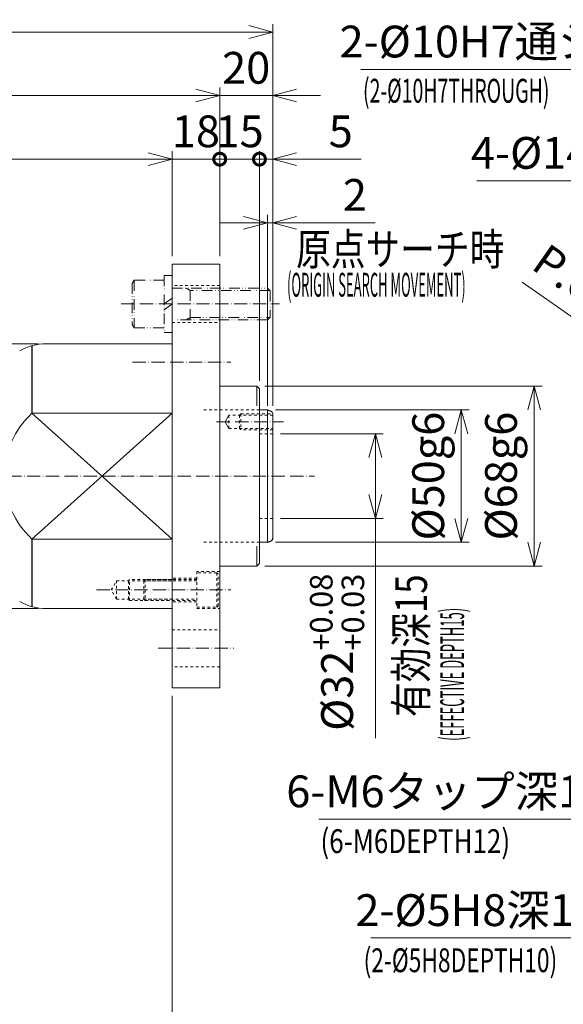
# Model space of a CAD drawing. Units: millimetres. Extents: x -41 to 1183, y -3539 to -2684.
# Drawn here: x 745 to 950, y -3242 to -2870 of the extents above; entities that cross this region are included whole.
import ezdxf

# ---------------------------------------------------------------- set-up
doc = ezdxf.new("R2010")
doc.units = ezdxf.units.MM
doc.header["$LTSCALE"] = 10
doc.header["$PDMODE"] = 1
for name, pattern in [('CENTER', [0.7, 0.5, -0.1, 0, -0.1]), ('CENTERS', [0.7, 0.5, -0.1, 0, -0.1]), ('HIDDEN', [0.2, 0.1, -0.1]), ('PHANTOM', [0.7, 0.4, -0.1, 0, -0.1, 0, -0.1])]:
    doc.linetypes.add(name, pattern=pattern)
doc.layers.get('0').update_dxf_attribs({"linetype": 'CONTINUOUS'})
doc.layers.get('Defpoints').update_dxf_attribs({"linetype": 'CONTINUOUS'})
for name, color, linetype, lineweight in [('K-1', 7, 'CONTINUOUS', 0), ('KIKI', 7, 'CONTINUOUS', 0), ('SUNPO', 1, 'CONTINUOUS', 0)]:
    doc.layers.add(name, color=color, linetype=linetype, lineweight=lineweight)
doc.styles.add('K1', font='SSE', dxfattribs={"width": 0.8, "bigfont": 'BIGFONT'})
doc.dimstyles.new('AM_JIS$0', dxfattribs={"dimtxt": 4, "dimasz": 3, "dimexe": 1, "dimexo": 1, "dimgap": 1.5, "dimtad": 3, "dimdsep": 46, "dimtxsty": 'K1', "dimblk": 'OPEN30', "dimcen": 0, "dimclrd": 256, "dimclre": 256, "dimclrt": 7, "dimazin": 2, "dimtp": 0.02, "dimtm": 0.02, "dimtfac": 0.71, "dimtmove": 0, "dimatfit": 3, "dimldrblk": 'OPEN30', "dimfxl": 1, "dimtolj": 1, "dimlwd": -1, "dimlwe": -1, "dimarcsym": 0})
doc.dimstyles.new('AM_JIS$3', dxfattribs={"dimtxt": 4, "dimasz": 3, "dimexe": 1, "dimexo": 1, "dimgap": 1.5, "dimtad": 3, "dimtoh": 1, "dimdsep": 46, "dimtxsty": 'K1', "dimblk": 'OPEN30', "dimcen": 0, "dimclrd": 256, "dimclre": 256, "dimclrt": 7, "dimazin": 2, "dimtp": 0.02, "dimtm": 0.02, "dimtfac": 0.71, "dimtofl": 0, "dimtmove": 0, "dimatfit": 3, "dimldrblk": 'OPEN30', "dimfxl": 1, "dimtolj": 1, "dimlwd": -1, "dimlwe": -1, "dimarcsym": 0})
doc.dimstyles.new('PCD_AM_JIS', dxfattribs={"dimtxt": 4, "dimasz": 3, "dimexe": 1, "dimexo": 0.5, "dimgap": 1.5, "dimtad": 3, "dimdec": 8, "dimdsep": 46, "dimtxsty": 'K1', "dimblk": 'OPEN30', "dimcen": 0, "dimclrd": 256, "dimclre": 256, "dimclrt": 7, "dimadec": 0, "dimazin": 2, "dimtp": 0.02, "dimtm": 0.02, "dimtfac": 0.71, "dimtdec": 8, "dimtmove": 0, "dimatfit": 2, "dimldrblk": 'OPEN30', "dimfxl": 1, "dimlwd": -1, "dimlwe": -1, "dimarcsym": 0})

# ---------------------------------------------------------------- blocks, each defined once
blk = doc.blocks.new('NEJIM08B')
at = {"layer": 'KIKI', "color": 0, "linetype": 'ByBlock'}
for p, q in [((-4, -16), (4, -16)), ((-3.4, -21), (0, -22.96)), ((0, -22.96), (3.4, -21))]:
    blk.add_line(p, q, dxfattribs=at)
for points in [[(4, 0), (4, -16), (3.5, -16.5), (-3.5, -16.5), (-4, -16), (-4, 0)], [(-3.4, 0), (-3.4, -21), (3.4, -21), (3.4, 0)]]:
    blk.add_lwpolyline(points, dxfattribs=at)
blk = doc.blocks.new('S12040Y')
at = {"layer": 'KIKI', "color": 0, "linetype": 'ByBlock'}
for p, q in [((-6, -6.9), (6, -6.9)), ((-6, -36), (6, -36))]:
    blk.add_line(p, q, dxfattribs=at)
for points in [[(6, 0), (6, -36), (5, -37), (-5, -37), (-6, -36), (-6, 0)], [(-6, -5.34), (-5.1, -6.9), (-5.1, -36.9)], [(5.1, -36.9), (5.1, -6.9), (6, -5.34)]]:
    blk.add_lwpolyline(points, dxfattribs=at)
blk = doc.blocks.new('S12040Z')
at = {"layer": 'KIKI', "color": 0, "linetype": 'ByBlock'}
for points in [[(9, 3), (9, 14.3), (7.79, 15), (-7.79, 15), (-9, 14.3), (-9, 3)], [(9, 14.3), (-9, 14.3)], [(10.75, 0), (10.75, 3), (-10.75, 3), (-10.75, 0)], [(-2.25, 3), (0, 0)], [(0, 3), (2.25, 0)]]:
    blk.add_lwpolyline(points, dxfattribs=at)
at = {"layer": 'KIKI', "color": 0, "linetype": 'ByBlock', "style": 'K1', "width": 0.8, "flags": 13}
blk.add_attdef('M12', (-6.2, 5.95), '', height=0.1, dxfattribs=at)
blk = doc.blocks.new('S12040')
at = {"layer": 'KIKI', "color": 0, "linetype": 'ByBlock'}
for name in ['S12040Z', 'S12040Y']:
    blk.add_blockref(name, (0, 0), dxfattribs=at)
at = {"layer": 'KIKI', "color": 0, "linetype": 'ByBlock', "style": 'K1', "width": 0.8, "flags": 13}
blk.add_attdef('M12', (-6.2, 5.95), '', height=0.1, dxfattribs=at)
blk = doc.blocks.new('DRILL1A')
at = {"layer": 'KIKI', "color": 0, "linetype": 'ByBlock'}
blk.add_lwpolyline([(0, -0.5), (0.289, 0), (0, 0.5)], dxfattribs=at)
blk = doc.blocks.new('NEJIM06B')
at = {"layer": 'KIKI', "color": 0, "linetype": 'ByBlock'}
blk.add_line((-3, -12), (3, -12), dxfattribs=at)
for points in [[(3, 0), (3, -12), (2.5, -12.5), (-2.5, -12.5), (-3, -12), (-3, 0)], [(-2.5, 0), (-2.5, -16.5), (2.5, -16.5), (2.5, 0)]]:
    blk.add_lwpolyline(points, dxfattribs=at)
at = {"layer": 'KIKI', "color": 0, "linetype": 'ByBlock', "xscale": 5, "yscale": 5, "zscale": 5, "rotation": 270}
blk.add_blockref('DRILL1A', (0, -16.5), dxfattribs=at)
blk = doc.blocks.new('_Open30')
at = {"color": 7, "linetype": 'ByBlock', "lineweight": -2}
for p, q in [((-1, 0.268), (0, 0)), ((0, 0), (-1, -0.268))]:
    blk.add_line(p, q, dxfattribs=at)
at = {"color": 0, "linetype": 'ByBlock', "lineweight": -2}
blk.add_line((0, 0), (-1, 0), dxfattribs=at)
blk = doc.blocks.new('*D32')
at = {"layer": 'Defpoints', "color": 0, "transparency": 16777216}
for p in [(180.42, -2874.75), (180.42, -2991.43), (840.42, -3018.86)]:
    blk.add_point(p, dxfattribs=at)
at = {"layer": 'SUNPO', "transparency": 16777216}
for p, q in [((180.42, -2988.43), (180.42, -2871.75)), ((840.42, -3015.86), (840.42, -2871.75)), ((831.42, -2874.75), (189.42, -2874.75))]:
    blk.add_line(p, q, dxfattribs=at)
at = {"layer": 'SUNPO', "transparency": 16777216, "xscale": 9, "yscale": 9, "zscale": 9, "rotation": 180}
blk.add_blockref('_Open30', (180.42, -2874.75), dxfattribs=at)
at = {"layer": 'SUNPO', "transparency": 16777216, "xscale": 9, "yscale": 9, "zscale": 9}
blk.add_blockref('_Open30', (840.42, -2874.75), dxfattribs=at)
at = {"layer": 'SUNPO', "color": 7, "transparency": 16777216, "insert": (510.42, -2864.25), "char_height": 12, "attachment_point": 5, "style": 'K1'}
blk.add_mtext('\\A1;660', dxfattribs=at)
blk = doc.blocks.new('*D33')
at = {"layer": 'Defpoints', "color": 0, "transparency": 16777216}
for p in [(840.42, -2898.75), (820.42, -2962.43), (840.42, -3018.86)]:
    blk.add_point(p, dxfattribs=at)
at = {"layer": 'SUNPO', "transparency": 16777216}
for p, q in [((820.42, -2959.43), (820.42, -2895.75)), ((840.42, -3015.86), (840.42, -2895.75)), ((811.42, -2898.75), (802.42, -2898.75)), ((820.42, -2898.75), (840.42, -2898.75)), ((849.42, -2898.75), (858.42, -2898.75))]:
    blk.add_line(p, q, dxfattribs=at)
at = {"layer": 'SUNPO', "transparency": 16777216, "xscale": 9, "yscale": 9, "zscale": 9}
blk.add_blockref('_Open30', (820.42, -2898.75), dxfattribs=at)
at = {"layer": 'SUNPO', "transparency": 16777216, "xscale": 9, "yscale": 9, "zscale": 9, "rotation": 180}
blk.add_blockref('_Open30', (840.42, -2898.75), dxfattribs=at)
at = {"layer": 'SUNPO', "color": 7, "transparency": 16777216, "insert": (830.42, -2888.25), "char_height": 12, "attachment_point": 5, "style": 'K1'}
blk.add_mtext('\\A1;20', dxfattribs=at)
blk = doc.blocks.new('*D34')
at = {"layer": 'Defpoints', "color": 0, "transparency": 16777216}
for p in [(305.42, -2898.75), (820.42, -2962.43), (305.42, -2991.43)]:
    blk.add_point(p, dxfattribs=at)
at = {"layer": 'SUNPO', "transparency": 16777216}
for p, q in [((305.42, -2988.43), (305.42, -2895.75)), ((820.42, -2959.43), (820.42, -2895.75)), ((811.42, -2898.75), (314.42, -2898.75))]:
    blk.add_line(p, q, dxfattribs=at)
at = {"layer": 'SUNPO', "transparency": 16777216, "xscale": 9, "yscale": 9, "zscale": 9, "rotation": 180}
blk.add_blockref('_Open30', (305.42, -2898.75), dxfattribs=at)
at = {"layer": 'SUNPO', "transparency": 16777216, "xscale": 9, "yscale": 9, "zscale": 9}
blk.add_blockref('_Open30', (820.42, -2898.75), dxfattribs=at)
at = {"layer": 'SUNPO', "color": 7, "transparency": 16777216, "insert": (562.92, -2888.25), "char_height": 12, "attachment_point": 5, "style": 'K1'}
blk.add_mtext('\\A1;515', dxfattribs=at)
blk = doc.blocks.new('_DotSmall')
at = {"color": 0, "linetype": 'ByBlock', "const_width": 0.5}
blk.add_lwpolyline([(-0.0625, 0, 1), (0.0625, 0, 1)], format="xyb", close=True, dxfattribs=at)
blk = doc.blocks.new('*D36')
at = {"layer": 'Defpoints', "color": 0, "transparency": 16777216}
for p in [(802.42, -2922.75), (802.42, -2962.43), (820.42, -2962.43)]:
    blk.add_point(p, dxfattribs=at)
at = {"layer": 'SUNPO', "transparency": 16777216}
for p, q in [((802.42, -2959.43), (802.42, -2919.75)), ((820.42, -2959.43), (820.42, -2919.75)), ((820.42, -2922.75), (802.42, -2922.75))]:
    blk.add_line(p, q, dxfattribs=at)
at = {"layer": 'SUNPO', "transparency": 16777216, "xscale": 9, "yscale": 9, "zscale": 9}
blk.add_blockref('_DotSmall', (820.42, -2922.75), dxfattribs=at)
at = {"layer": 'SUNPO', "color": 7, "transparency": 16777216, "insert": (811.42, -2912.25), "char_height": 12, "attachment_point": 5, "style": 'K1'}
blk.add_mtext('\\A1;18', dxfattribs=at)
blk = doc.blocks.new('_None')
blk = doc.blocks.new('*D37')
at = {"layer": 'Defpoints', "color": 0, "transparency": 16777216}
for p in [(315.42, -2922.75), (802.42, -2962.43), (315.42, -2992.43)]:
    blk.add_point(p, dxfattribs=at)
at = {"layer": 'SUNPO', "transparency": 16777216}
for p, q in [((315.42, -2989.43), (315.42, -2919.75)), ((802.42, -2959.43), (802.42, -2919.75)), ((793.42, -2922.75), (324.42, -2922.75))]:
    blk.add_line(p, q, dxfattribs=at)
at = {"layer": 'SUNPO', "transparency": 16777216, "xscale": 9, "yscale": 9, "zscale": 9, "rotation": 180}
blk.add_blockref('_Open30', (315.42, -2922.75), dxfattribs=at)
at = {"layer": 'SUNPO', "transparency": 16777216, "xscale": 9, "yscale": 9, "zscale": 9}
blk.add_blockref('_Open30', (802.42, -2922.75), dxfattribs=at)
at = {"layer": 'SUNPO', "color": 7, "transparency": 16777216, "insert": (558.92, -2912.25), "char_height": 12, "attachment_point": 5, "style": 'K1'}
blk.add_mtext('\\A1;487', dxfattribs=at)
blk = doc.blocks.new('*D41')
at = {"layer": 'Defpoints', "color": 0, "transparency": 16777216}
for p in [(802.42, -3122.43), (671.92, -3183.43), (671.92, -3367.84)]:
    blk.add_point(p, dxfattribs=at)
at = {"layer": 'SUNPO', "transparency": 16777216}
for p, q in [((802.42, -3125.43), (802.42, -3370.84)), ((671.92, -3186.43), (671.92, -3370.84)), ((793.42, -3367.84), (680.92, -3367.84))]:
    blk.add_line(p, q, dxfattribs=at)
at = {"layer": 'SUNPO', "transparency": 16777216, "xscale": 9, "yscale": 9, "zscale": 9, "rotation": 180}
blk.add_blockref('_Open30', (671.92, -3367.84), dxfattribs=at)
at = {"layer": 'SUNPO', "transparency": 16777216, "xscale": 9, "yscale": 9, "zscale": 9}
blk.add_blockref('_Open30', (802.42, -3367.84), dxfattribs=at)
at = {"layer": 'SUNPO', "color": 7, "transparency": 16777216, "insert": (737.17, -3357.34), "char_height": 12, "attachment_point": 5, "style": 'K1'}
blk.add_mtext('\\A1;(130.5)', dxfattribs=at)
blk = doc.blocks.new('*D45')
at = {"layer": 'Defpoints', "color": 0, "transparency": 16777216}
for p in [(834.42, -3008.43), (939.11, -3008.43), (834.42, -3076.43)]:
    blk.add_point(p, dxfattribs=at)
at = {"layer": 'SUNPO', "transparency": 16777216}
for p, q in [((837.42, -3008.43), (942.11, -3008.43)), ((939.11, -3067.43), (939.11, -3017.43)), ((837.42, -3076.43), (942.11, -3076.43))]:
    blk.add_line(p, q, dxfattribs=at)
at = {"layer": 'SUNPO', "transparency": 16777216, "xscale": 9, "yscale": 9, "zscale": 9}
for p, rotation in [((939.11, -3008.43), 90), ((939.11, -3076.43), 270)]:
    blk.add_blockref('_Open30', p, dxfattribs=dict(at, rotation=rotation))
at = {"layer": 'SUNPO', "color": 7, "transparency": 16777216, "insert": (926.61, -3042.43), "char_height": 12, "attachment_point": 5, "rotation": 90, "style": 'K1'}
blk.add_mtext('\\A1;%%C68g6', dxfattribs=at)
blk = doc.blocks.new('*D46')
at = {"layer": 'Defpoints', "color": 0, "transparency": 16777216}
for p in [(838.42, -3017.43), (911.63, -3017.43), (838.42, -3067.43)]:
    blk.add_point(p, dxfattribs=at)
at = {"layer": 'SUNPO', "transparency": 16777216}
for p, q in [((841.42, -3017.43), (914.63, -3017.43)), ((911.63, -3058.43), (911.63, -3026.43)), ((841.42, -3067.43), (914.63, -3067.43))]:
    blk.add_line(p, q, dxfattribs=at)
at = {"layer": 'SUNPO', "transparency": 16777216, "xscale": 9, "yscale": 9, "zscale": 9}
for p, rotation in [((911.63, -3017.43), 90), ((911.63, -3067.43), 270)]:
    blk.add_blockref('_Open30', p, dxfattribs=dict(at, rotation=rotation))
at = {"layer": 'SUNPO', "color": 7, "transparency": 16777216, "insert": (899.13, -3042.43), "char_height": 12, "attachment_point": 5, "rotation": 90, "style": 'K1'}
blk.add_mtext('\\A1;%%C50g6', dxfattribs=at)
blk = doc.blocks.new('*D47')
at = {"layer": 'Defpoints', "color": 0, "transparency": 16777216}
for p in [(691.19, -2992.43), (754.9, -2992.43), (754.9, -3092.43)]:
    blk.add_point(p, dxfattribs=at)
at = {"layer": 'SUNPO', "transparency": 16777216}
for p, q in [((691.19, -2992.43), (691.19, -2945.63)), ((751.9, -2992.43), (688.19, -2992.43)), ((691.19, -3083.43), (691.19, -3001.43)), ((751.9, -3092.43), (688.19, -3092.43))]:
    blk.add_line(p, q, dxfattribs=at)
at = {"layer": 'SUNPO', "transparency": 16777216, "xscale": 9, "yscale": 9, "zscale": 9}
for p, rotation in [((691.19, -2992.43), 90), ((691.19, -3092.43), 270)]:
    blk.add_blockref('_Open30', p, dxfattribs=dict(at, rotation=rotation))
at = {"layer": 'SUNPO', "color": 7, "transparency": 16777216, "insert": (680.69, -2964.53), "char_height": 12, "attachment_point": 5, "rotation": 90, "style": 'K1'}
blk.add_mtext('\\A1;%%C100', dxfattribs=at)
blk = doc.blocks.new('*D63')
at = {"layer": 'Defpoints', "color": 0, "transparency": 16777216}
for p in [(1022.48, -3030.69), (1056.08, -3054.18)]:
    blk.add_point(p, dxfattribs=at)
at = {"layer": 'SUNPO', "transparency": 16777216}
for p, q in [((1022.48, -3030.69), (934.57, -2969.22)), ((1048.7, -3049.02), (1029.85, -3035.84))]:
    blk.add_line(p, q, dxfattribs=at)
at = {"layer": 'SUNPO', "transparency": 16777216, "xscale": 9, "yscale": 9, "zscale": 9}
for p, rotation in [((1022.48, -3030.69), 145.037555225235), ((1056.08, -3054.18), 325.037555225235)]:
    blk.add_blockref('_Open30', p, dxfattribs=dict(at, rotation=rotation))
at = {"layer": 'SUNPO', "color": 7, "transparency": 16777216, "insert": (964.38, -2977.25), "char_height": 12, "attachment_point": 5, "rotation": 325.0376, "style": 'K1'}
blk.add_mtext('P.C.D41', dxfattribs=at)
blk = doc.blocks.new('*D64')
at = {"layer": 'Defpoints', "color": 0, "transparency": 16777216}
for p in [(1004.32, -2972.49), (1014.23, -2982.38)]:
    blk.add_point(p, dxfattribs=at)
at = {"layer": 'SUNPO', "transparency": 16777216}
for p, q in [((917.54, -2930.88), (962.58, -2930.88)), ((962.58, -2930.88), (997.95, -2966.14))]:
    blk.add_line(p, q, dxfattribs=at)
at = {"layer": 'SUNPO', "transparency": 16777216, "xscale": 9, "yscale": 9, "zscale": 9, "rotation": 315.0894740754669}
blk.add_blockref('_Open30', (1004.32, -2972.49), dxfattribs=at)
at = {"layer": 'SUNPO', "color": 7, "transparency": 16777216, "insert": (937.81, -2920.38), "char_height": 12, "attachment_point": 5, "style": 'K1'}
blk.add_mtext('\\A1;4-%%c14', dxfattribs=at)
blk = doc.blocks.new('*D68')
at = {"layer": 'Defpoints', "color": 0, "linetype": 'ByBlock', "transparency": 16777216}
for p in [(835.42, -2922.75), (820.42, -2962.43), (835.42, -3009.43)]:
    blk.add_point(p, dxfattribs=at)
at = {"layer": 'SUNPO', "linetype": 'ByBlock', "transparency": 16777216}
for p, q in [((820.42, -2959.43), (820.42, -2919.75)), ((835.42, -3006.43), (835.42, -2919.75)), ((820.42, -2922.75), (835.42, -2922.75))]:
    blk.add_line(p, q, dxfattribs=at)
at = {"layer": 'SUNPO', "color": 7, "linetype": 'ByBlock', "transparency": 16777216, "insert": (827.92, -2912.25), "char_height": 12, "attachment_point": 5, "style": 'K1'}
blk.add_mtext('\\A1;15', dxfattribs=at)
blk = doc.blocks.new('*D69')
at = {"layer": 'Defpoints', "color": 0, "linetype": 'ByBlock', "transparency": 16777216}
for p in [(840.42, -2922.75), (835.42, -3009.43), (840.42, -3018.86)]:
    blk.add_point(p, dxfattribs=at)
at = {"layer": 'SUNPO', "linetype": 'ByBlock', "transparency": 16777216}
for p, q in [((835.42, -3006.43), (835.42, -2919.75)), ((840.42, -3015.86), (840.42, -2919.75)), ((835.42, -2922.75), (826.42, -2922.75)), ((835.42, -2922.75), (840.42, -2922.75)), ((849.42, -2922.75), (873.82, -2922.75))]:
    blk.add_line(p, q, dxfattribs=at)
at = {"layer": 'SUNPO', "linetype": 'ByBlock', "transparency": 16777216, "xscale": 9, "yscale": 9, "zscale": 9}
blk.add_blockref('_DotSmall', (835.42, -2922.75), dxfattribs=at)
at = {"layer": 'SUNPO', "linetype": 'ByBlock', "transparency": 16777216, "xscale": 9, "yscale": 9, "zscale": 9, "rotation": 180}
blk.add_blockref('_Open30', (840.42, -2922.75), dxfattribs=at)
at = {"layer": 'SUNPO', "color": 7, "linetype": 'ByBlock', "transparency": 16777216, "insert": (866.12, -2912.25), "char_height": 12, "attachment_point": 5, "style": 'K1'}
blk.add_mtext('\\A1;5', dxfattribs=at)
blk = doc.blocks.new('*D70')
at = {"layer": 'Defpoints', "color": 0, "linetype": 'ByBlock', "transparency": 16777216}
for p in [(838.42, -2946.75), (838.42, -3018.86), (840.42, -3018.86)]:
    blk.add_point(p, dxfattribs=at)
at = {"layer": 'SUNPO', "linetype": 'ByBlock', "transparency": 16777216}
for p, q in [((838.42, -3015.86), (838.42, -2943.75)), ((840.42, -3015.86), (840.42, -2943.75)), ((829.42, -2946.75), (820.42, -2946.75)), ((838.42, -2946.75), (840.42, -2946.75)), ((849.42, -2946.75), (879.15, -2946.75))]:
    blk.add_line(p, q, dxfattribs=at)
at = {"layer": 'SUNPO', "linetype": 'ByBlock', "transparency": 16777216, "xscale": 9, "yscale": 9, "zscale": 9}
blk.add_blockref('_Open30', (838.42, -2946.75), dxfattribs=at)
at = {"layer": 'SUNPO', "linetype": 'ByBlock', "transparency": 16777216, "xscale": 9, "yscale": 9, "zscale": 9, "rotation": 180}
blk.add_blockref('_Open30', (840.42, -2946.75), dxfattribs=at)
at = {"layer": 'SUNPO', "color": 7, "linetype": 'ByBlock', "transparency": 16777216, "insert": (871.45, -2936.25), "char_height": 12, "attachment_point": 5, "style": 'K1'}
blk.add_mtext('\\A1;2', dxfattribs=at)
blk = doc.blocks.new('*D54')
at = {"layer": 'Defpoints', "color": 0, "linetype": 'ByBlock', "transparency": 16777216}
for p in [(1035.97, -2973.69), (1042.59, -2981.18)]:
    blk.add_point(p, dxfattribs=at)
at = {"layer": 'SUNPO', "linetype": 'ByBlock', "transparency": 16777216}
for p, q in [((873.71, -2888.84), (960.98, -2888.84)), ((960.98, -2888.84), (1030.01, -2966.94))]:
    blk.add_line(p, q, dxfattribs=at)
at = {"layer": 'SUNPO', "linetype": 'ByBlock', "transparency": 16777216, "xscale": 9, "yscale": 9, "zscale": 9, "rotation": 311.4696071601333}
blk.add_blockref('_Open30', (1035.97, -2973.69), dxfattribs=at)
at = {"layer": 'SUNPO', "color": 7, "linetype": 'ByBlock', "transparency": 16777216, "insert": (915.09, -2878.34), "char_height": 12, "attachment_point": 5, "style": 'K1'}
blk.add_mtext('\\A1;2-%%C10H7通シ', dxfattribs=at)
blk = doc.blocks.new('*D55')
at = {"layer": 'Defpoints', "color": 0, "transparency": 16777216}
for p in [(1030.63, -3057.65), (1027.43, -3062.73)]:
    blk.add_point(p, dxfattribs=at)
at = {"layer": 'SUNPO', "transparency": 16777216}
for p, q in [((958.56, -3171.97), (1022.63, -3070.34)), ((857.85, -3171.97), (958.56, -3171.97))]:
    blk.add_line(p, q, dxfattribs=at)
at = {"layer": 'SUNPO', "transparency": 16777216, "xscale": 9, "yscale": 9, "zscale": 9, "rotation": 57.77155810340026}
blk.add_blockref('_Open30', (1027.43, -3062.73), dxfattribs=at)
at = {"layer": 'SUNPO', "color": 7, "transparency": 16777216, "insert": (905.95, -3161.47), "char_height": 12, "attachment_point": 5, "style": 'K1'}
blk.add_mtext('\\A1;6-M6タップ深12', dxfattribs=at)
blk = doc.blocks.new('*D56')
at = {"layer": 'Defpoints', "color": 0, "transparency": 16777216}
for p in [(1040.33, -3060.67), (1038.22, -3065.2)]:
    blk.add_point(p, dxfattribs=at)
at = {"layer": 'SUNPO', "transparency": 16777216}
for p, q in [((967.56, -3216.82), (1034.42, -3073.36)), ((877.51, -3216.82), (967.56, -3216.82))]:
    blk.add_line(p, q, dxfattribs=at)
at = {"layer": 'SUNPO', "transparency": 16777216, "xscale": 9, "yscale": 9, "zscale": 9, "rotation": 65.01141395756056}
blk.add_blockref('_Open30', (1038.22, -3065.2), dxfattribs=at)
at = {"layer": 'SUNPO', "color": 7, "transparency": 16777216, "insert": (917.41, -3206.32), "char_height": 12, "attachment_point": 5, "style": 'K1'}
blk.add_mtext('\\A1;2-%%C5H8深10', dxfattribs=at)
blk = doc.blocks.new('B08020B')
at = {"layer": 'KIKI', "color": 0, "linetype": 'ByBlock'}
for p, q in [((-3.4, 0), (-3.4, -20)), ((3.4, -20), (3.4, 0)), ((-4, -19.5), (4, -19.5))]:
    blk.add_line(p, q, dxfattribs=at)
blk.add_lwpolyline([(-4, 0), (-4, -19.5), (-3.5, -20), (3.5, -20), (4, -19.5), (4, 0)], dxfattribs=at)
blk = doc.blocks.new('B08020A')
at = {"layer": 'KIKI', "color": 0, "linetype": 'ByBlock'}
for points in [[(6.5, 0), (6.5, 7.5), (6, 8), (-6, 8), (-6.5, 7.5), (-6.5, 0)], [(6.5, 7.5), (-6.5, 7.5)]]:
    blk.add_lwpolyline(points, dxfattribs=at)
at = {"layer": 'KIKI', "color": 0, "linetype": 'ByBlock', "style": 'K1', "width": 0.8, "flags": 13}
blk.add_attdef('M8', (-4.45, 3.84), '', height=0.1, dxfattribs=at)
blk = doc.blocks.new('B08020')
at = {"layer": 'KIKI', "color": 0, "linetype": 'ByBlock'}
for name in ['B08020A', 'B08020B']:
    blk.add_blockref(name, (0, 0), dxfattribs=at)
at = {"layer": 'KIKI', "color": 0, "linetype": 'ByBlock', "style": 'K1', "width": 0.8, "flags": 13}
blk.add_attdef('M8', (-4.45, 3.84), '', height=0.1, dxfattribs=at)
blk = doc.blocks.new('*D57')
at = {"layer": 'Defpoints', "color": 0, "transparency": 16777216}
for p in [(840.42, -3026.43), (840.42, -3058.43), (879.17, -3058.43)]:
    blk.add_point(p, dxfattribs=at)
at = {"layer": 'SUNPO', "transparency": 16777216}
for p, q in [((843.42, -3026.43), (882.17, -3026.43)), ((879.17, -3035.43), (879.17, -3049.43)), ((843.42, -3058.43), (882.17, -3058.43)), ((879.17, -3058.43), (879.17, -3141.34))]:
    blk.add_line(p, q, dxfattribs=at)
at = {"layer": 'SUNPO', "transparency": 16777216, "xscale": 9, "yscale": 9, "zscale": 9}
for p, rotation in [((879.17, -3026.43), 90), ((879.17, -3058.43), 270)]:
    blk.add_blockref('_Open30', p, dxfattribs=dict(at, rotation=rotation))
at = {"layer": 'SUNPO', "color": 7, "transparency": 16777216, "insert": (864.73, -3108.96), "char_height": 12, "attachment_point": 5, "rotation": 90, "style": 'K1'}
blk.add_mtext('\\A1;%%C32{}{\\H0.71x;\\C7;\\S+0.08^ +0.03;}', dxfattribs=at)

msp = doc.modelspace()

# ---------------------------------------------------------------- linework, layer by layer
at = {"layer": 'K-1', "color": 0, "linetype": 'ByBlock'}
for p, q in [((802.41821657, -3122.43478508), (802.41821657, -2962.43478508)), ((802.41821657, -2962.43478508), (820.41821657, -2962.43478508)), ((820.41821657, -2962.43478508), (820.41821657, -3122.43478508)), ((802.41821657, -3018.68610091), (749.54257223, -3018.68610091)), ((838.4181314, -3017.43475408), (835.41821657, -3017.43475408)), ((840.41821657, -3018.86293309), (840.41821657, -3066.00660608)), ((802.41821657, -3066.18346926), (749.54257223, -3066.18346926)), ((838.4181314, -3067.43478508), (835.41821657, -3067.43478508)), ((802.41821657, -3122.43478508), (820.41821657, -3122.43478508))]:
    msp.add_line(p, q, dxfattribs=at)
at = {"layer": 'K-1', "color": 3, "linetype": 'HIDDEN'}
for p, q in [((820.41821657, -2970.43478508), (802.41821657, -2970.43478508)), ((802.41821657, -2984.43478508), (820.41821657, -2984.43478508)), ((835.41821657, -3017.43475408), (813.83014919, -3017.43475408)), ((840.41821657, -3026.43478508), (835.41821657, -3026.43478508)), ((840.41821657, -3058.43475408), (835.41821657, -3058.43475408)), ((835.41821657, -3067.43478508), (813.83014919, -3067.43478508)), ((811.81821657, -3080.93475408), (802.41821657, -3080.93475408)), ((811.81821657, -3089.93475408), (802.41821657, -3089.93475408)), ((802.41821657, -3100.43478508), (820.41821657, -3100.43478508)), ((820.41821657, -3114.43478508), (802.41821657, -3114.43478508))]:
    msp.add_line(p, q, dxfattribs=at)
at = {"layer": 'K-1', "color": 2, "linetype": 'CENTERS'}
for p, q in [((783.21217867, -2977.43478508), (843.04657965, -2977.43478508)), ((797.15226077, -3107.43478508), (825.68956689, -3107.43478508))]:
    msp.add_line(p, q, dxfattribs=at)
at = {"layer": 'K-1', "linetype": 'ByBlock'}
for p, q in [((754.90155607, -2992.43478508), (802.41821657, -2992.43478508)), ((820.41821657, -3008.43478508), (834.41821657, -3008.43478508)), ((835.41821657, -3009.43478508), (834.41821657, -3008.43478508)), ((835.41821657, -3009.43478508), (835.41821657, -3075.43478508)), ((820.41821657, -3076.43478508), (834.41821657, -3076.43478508)), ((835.41821657, -3075.43478508), (834.41821657, -3076.43478508)), ((754.90155607, -3092.43478508), (802.41821657, -3092.43478508))]:
    msp.add_line(p, q, dxfattribs=at)
at = {"layer": 'K-1', "color": 6, "linetype": 'ByBlock', "lineweight": 25}
for p, q in [((749.54257223, -2993.1661242), (749.54257223, -3018.68610091)), ((749.54257223, -3066.18346926), (749.54257223, -3091.70344596))]:
    msp.add_line(p, q, dxfattribs=at)
at = {"layer": 'K-1', "color": 2, "linetype": 'CENTER'}
for p, q in [((787.54702062, -2999.43475408), (824.63903224, -2999.43475408)), ((819.19434538, -3021.93478508), (844.5428742, -3021.93478508)), ((172.56891728, -3042.43476958), (856.1586053, -3042.43476958)), ((773.91220763, -3085.43475408), (824.63903224, -3085.43475408))]:
    msp.add_line(p, q, dxfattribs=at)
at = {"layer": 'K-1', "color": 6, "linetype": 'ByBlock'}
for p, q in [((834.41821657, -3008.43478508), (834.41821657, -3015.93107412)), ((802.41821657, -3018.68610091), (749.54257223, -3066.18346926)), ((749.54257223, -3018.68610091), (802.41821657, -3066.18346926)), ((838.4181314, -3067.43478508), (838.41821657, -3017.43478508)), ((834.41821657, -3076.43475408), (834.41821657, -3068.93846504))]:
    msp.add_line(p, q, dxfattribs=at)
at = {"layer": 'K-1', "color": 0, "linetype": 'ByBlock', "lineweight": 25}
for p, q in [((838.41821657, -3017.43478508), (839.76023672, -3017.92324047)), ((838.4181314, -3067.43478508), (839.76023672, -3066.9462987))]:
    msp.add_line(p, q, dxfattribs=at)
at = {"layer": 'K-1', "color": 3, "linetype": 'HIDDEN'}
msp.add_lwpolyline([(820.41821657, -3078.43475408), (811.81821657, -3078.43475408), (811.81821657, -3092.43475408), (820.41821657, -3092.43475408)], dxfattribs=at)
at = {"layer": 'K-1', "linetype": 'ByBlock'}
for centre, start, end in [((754.90155607, -3012.43478508), 90, 120), ((754.90155607, -3072.43478508), 240, 270)]:
    msp.add_arc(centre, 20, start, end, dxfattribs=at)
at = {"layer": 'K-1', "color": 0, "linetype": 'ByBlock'}
for centre, radius, start, end in [((771.48196598, -3042.43478508), 32.33167175, 132.732218764, 227.267781236), ((839.41821657, -3018.86293309), 1, 0, 70)]:
    msp.add_arc(centre, radius, start, end, dxfattribs=at)
at = {"layer": 'K-1', "color": 0, "linetype": 'ByBlock', "lineweight": 25}
msp.add_arc((839.41821657, -3066.00660608), 1, 290, 0, dxfattribs=at)

# ---------------------------------------------------------------- block references
at = {"layer": 'K-1', "color": 5, "linetype": 'PHANTOM', "rotation": 90}
msp.add_blockref('S12040', (802.41821657, -2977.43478508), dxfattribs=at)
at = {"layer": 'K-1', "color": 3, "linetype": 'HIDDEN', "rotation": 270}
for name, p in [('NEJIM06B', (840.41821657, -3021.93478508)), ('B08020', (811.81821657, -3085.43475408))]:
    msp.add_blockref(name, p, dxfattribs=at)
at = {"layer": 'K-1', "color": 3, "linetype": 'HIDDEN', "xscale": -1, "rotation": 270}
msp.add_blockref('NEJIM08B', (802.41821657, -3085.43475408), dxfattribs=at)

# ---------------------------------------------------------------- texts
at = {"style": 'K1', "width": 0.8}
msp.add_text('原点サーチ時', height=12, dxfattribs=at).set_placement((849.26800481, -2962.76773509))
at = {"style": 'K1'}
for s, height, width, p in [('有効深15', 12, 0.8, (898.67462024, -3133.39316058)), ('(EFFECTIVE DEPTH15)', 9, 0.4, (912.67462024, -3142.39316058))]:
    msp.add_text(s, height=height, rotation=90, dxfattribs=dict(at, width=width)).set_placement(p)
at = {"layer": 'SUNPO', "color": 0, "linetype": 'ByBlock', "style": 'K1'}
for s, width, p in [('(2-%%C10H7THROUGH)', 0.6, (874.50689284, -2901.41420863)), ('(ORIGIN SEARCH MOVEMENT)', 0.4, (845.8277152, -2974.66803883)), ('(6-M6DEPTH12)', 0.8, (858.44805019, -3184.76908763)), ('(2-%%C5H8DEPTH10)', 0.7, (874.74780221, -3229.74651618))]:
    msp.add_text(s, height=9, dxfattribs=dict(at, width=width)).set_placement(p)

# ---------------------------------------------------------------- dimensions: what is measured, and where the dimension line sits
at = {"layer": 'SUNPO'}
for base, p1, p2, override, picture, middle in [((180.41821657, -2874.75457795), (840.41821657, -3018.86293309), (180.41821657, -2991.43476958), {"dimscale": 3}, '*D32', (510.41821657, -2864.25457795)), ((305.41821657, -2898.75457795), (820.41821657, -2962.43478508), (305.41821657, -2991.43476958), {"dimscale": 3}, '*D34', (562.91821657, -2888.25457795)), ((315.41821657, -2922.75457795), (802.41821657, -2962.43478508), (315.41821657, -2992.43478508), {"dimscale": 3}, '*D37', (558.91821657, -2912.25457795)), ((671.91821657, -3367.84214782), (802.41821657, -3122.43478508), (671.91821657, -3183.43477078), {"dimscale": 3, "dimpost": '(<>)'}, '*D41', (737.16821657, -3357.34214782))]:
    dim = msp.add_linear_dim(base=base, p1=p1, p2=p2, dimstyle='AM_JIS$0', override=override, dxfattribs=at)
    dim.commit()
    dim.dimension.update_dxf_attribs({"geometry": picture, "text_midpoint": middle})
at = {"layer": 'SUNPO', "linetype": 'ByBlock'}
dim = msp.add_diameter_dim_2p(p1=(1042.58849757, -2981.18132061), p2=(1035.96627089, -2973.68824956), dimstyle='AM_JIS$3', override={"dimscale": 3, "dimpost": '2-%%C<>H7通シ'}, dxfattribs=at)
dim.commit()
dim.dimension.update_dxf_attribs({"geometry": '*D54', "text_midpoint": (915.09212281, -2888.83967006), "dimtype": 131})
at = {"layer": 'SUNPO'}
for base, p2, override, picture, middle in [((840.41821657, -2898.75457795), (840.41821657, -3018.86293309), {"dimscale": 3}, '*D33', (830.41821657, -2898.75457795)), ((802.41821657, -2922.75457795), (802.41821657, -2962.43478508), {"dimscale": 3, "dimblk1": 'DotSmall', "dimblk2": 'None', "dimsah": 1, "dimtmove": 1}, '*D36', (811.41821657, -2922.75457795))]:
    dim = msp.add_linear_dim(base=base, p1=(820.41821657, -2962.43478508), p2=p2, dimstyle='AM_JIS$0', override=override, dxfattribs=at)
    dim.commit()
    dim.dimension.update_dxf_attribs({"geometry": picture, "text_midpoint": middle, "dimtype": 128})
at = {"layer": 'SUNPO', "linetype": 'ByBlock'}
for base, p1, p2, override, picture, middle in [((835.41821657, -2922.75457795), (820.41821657, -2962.43478508), (835.41821657, -3009.43478508), {"dimscale": 3, "dimblk": 'None'}, '*D68', (827.91821657, -2922.75457795)), ((838.41821657, -2946.75457795), (840.41821657, -3018.86293309), (838.41821657, -3018.86293309), {"dimscale": 3, "dimpost": '<>'}, '*D70', (871.45154991, -2946.75457795))]:
    dim = msp.add_linear_dim(base=base, p1=p1, p2=p2, dimstyle='AM_JIS$0', override=override, dxfattribs=at)
    dim.commit()
    dim.dimension.update_dxf_attribs({"geometry": picture, "text_midpoint": middle, "dimtype": 128})
dim = msp.add_linear_dim(base=(840.41821657, -2922.75457795), p1=(835.41821657, -3009.43478508), p2=(840.41821657, -3018.86293309), dimstyle='AM_JIS$0', override={"dimscale": 3, "dimblk1": 'DotSmall', "dimblk2": 'Open30', "dimsah": 1}, dxfattribs=at)
dim.commit()
dim.dimension.update_dxf_attribs({"geometry": '*D69', "text_midpoint": (866.11821657, -2912.25457795)})
at = {"layer": 'SUNPO'}
for p1, p2, dimstyle, override, picture, middle in [((1014.23485527, -2982.37679691), (1004.31991319, -2972.49277326), 'AM_JIS$3', {"dimscale": 3, "dimpost": '4-%%c<>'}, '*D64', (937.80849171, -2930.87819392)), ((1056.0777046655, -3054.1820925755), (1022.4770637977, -3030.6874775909), 'PCD_AM_JIS', {"dimscale": 3, "dimpost": 'P.C.D<>'}, '*D63', (958.3597087041, -2985.8546252153)), ((1030.62727303, -3057.65052024), (1027.42749544, -3062.72609148), 'AM_JIS$3', {"dimscale": 3, "dimpost": '6-M<>タップ深12'}, '*D55', (905.95210826, -3171.96746446)), ((1040.3334785, -3060.66880518), (1038.22128996, -3065.20076498), 'AM_JIS$3', {"dimscale": 3, "dimpost": '2-%%C<>H8深10'}, '*D56', (917.40523433, -3216.81631041))]:
    dim = msp.add_diameter_dim_2p(p1=p1, p2=p2, dimstyle=dimstyle, override=override, dxfattribs=at)
    dim.commit()
    dim.dimension.update_dxf_attribs({"geometry": picture, "text_midpoint": middle, "dimtype": 131})
for base, p1, p2, override, picture, middle in [((691.19134089, -2992.43478508), (754.90155607, -3092.43478508), (754.90155607, -2992.43478508), {"dimscale": 3, "dimpost": '%%C<>'}, '*D47', (691.19134089, -2964.53478508)), ((911.63042645, -3017.43475408), (838.4181314, -3067.43478508), (838.4181314, -3017.43475408), {"dimscale": 3, "dimpost": '%%C<>g6'}, '*D46', (911.63042645, -3042.43476958))]:
    dim = msp.add_linear_dim(base=base, p1=p1, p2=p2, angle=90, dimstyle='AM_JIS$0', override=override, dxfattribs=at)
    dim.commit()
    dim.dimension.update_dxf_attribs({"geometry": picture, "text_midpoint": middle, "dimtype": 128})
dim = msp.add_linear_dim(base=(939.10635711, -3008.43478508), p1=(834.41821657, -3076.43478508), p2=(834.41821657, -3008.43478508), angle=90, dimstyle='AM_JIS$0', override={"dimscale": 3, "dimpost": '%%C<>g6'}, dxfattribs=at)
dim.commit()
dim.dimension.update_dxf_attribs({"geometry": '*D45', "text_midpoint": (926.60635711, -3042.43478508)})
dim = msp.add_linear_dim(base=(879.16641931, -3058.43475408), p1=(840.41821657, -3026.43478508), p2=(840.41821657, -3058.43475408), angle=90, text='<>{}{\\H0.71x;\\C7;\\S+0.08^ +0.03;}', dimstyle='AM_JIS$0', override={"dimscale": 3, "dimpost": '%%C<>', "dimtp": 0.08, "dimtm": -0.03, "dimtdec": 2, "dimtzin": 8}, dxfattribs=at)
dim.commit()
dim.dimension.update_dxf_attribs({"geometry": '*D57', "text_midpoint": (879.16641931, -3108.96086294), "dimtype": 128})

doc.saveas('drawing.dxf')
